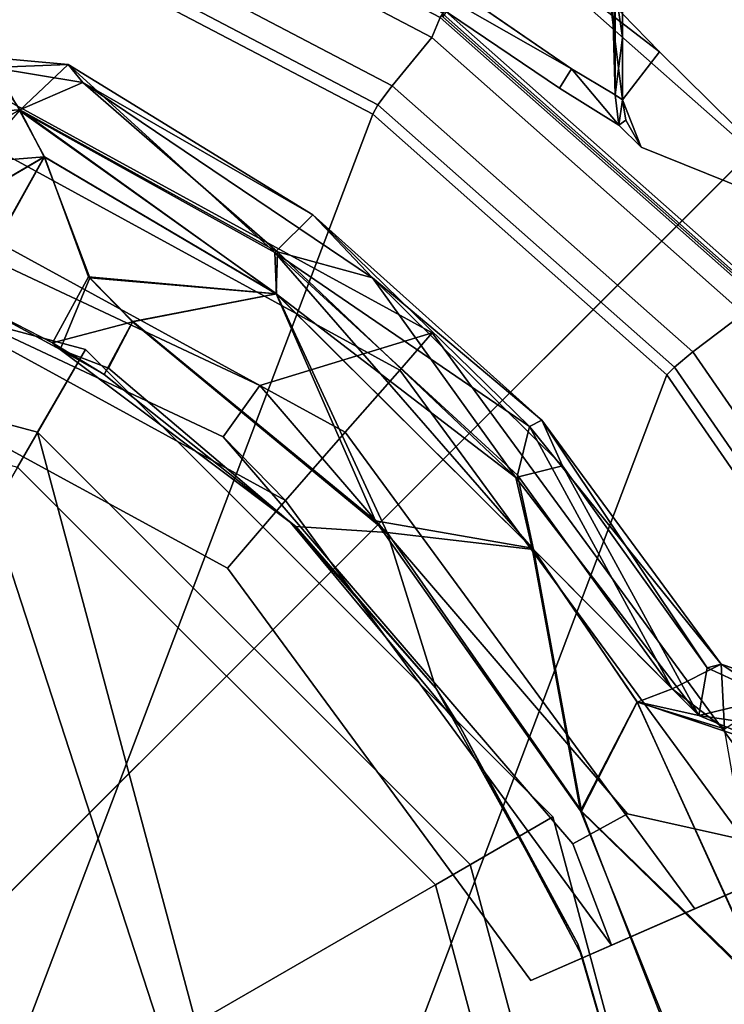
# Model space of a CAD drawing. Units: inches. Extents: x -0.2 to 14.7, y -14 to 7.7.
# Drawn here: x 2.7 to 3.1, y 0.3 to 0.8 of the extents above; entities that cross this region are included whole.
import ezdxf

# ---------------------------------------------------------------- set-up
doc = ezdxf.new("R2010")
doc.units = ezdxf.units.IN
doc.header["$MEASUREMENT"] = 0
for name, color, linetype in [('WORKTL-ARM1', 3, 'Continuous'), ('WORKTL-BASE', 3, 'Continuous'), ('WORKTL-CABLEMANAGER1', 3, 'Continuous'), ('WORKTL-POST', 3, 'Continuous'), ('WORKTL-POSTCAP', 3, 'Continuous'), ('WORKTL-POSTCLIP', 3, 'Continuous')]:
    doc.layers.add(name, color=color, linetype=linetype)

msp = doc.modelspace()

# ---------------------------------------------------------------- linework, layer by layer
at = {"layer": 'WORKTL-ARM1'}
for points in [[(3.04655, 0.79704, 12.55532), (3.04695, 2.01862, 12.51417), (3.04283, 1.58366, 12.54819)], [(3.04283, 1.58366, 9.70207), (3.04283, 1.58366, 9.70207), (3.04695, 2.01862, 9.73609), (3.04655, 0.79704, 9.69494)], [(3.04655, 0.79704, 12.55532), (3.05082, 0.8306, 12.53422), (3.04695, 2.01862, 12.51417)], [(3.04695, 2.01862, 9.73609), (3.04695, 2.01862, 9.73609), (3.05082, 0.8306, 9.71604), (3.04655, 0.79704, 9.69494)], [(3.04695, 2.01862, 12.51417), (3.05082, 0.8306, 12.53422), (3.04822, 0.84791, 12.48129)], [(3.04822, 0.84791, 9.76897), (3.04822, 0.84791, 9.76897), (3.05082, 0.8306, 9.71604), (3.04695, 2.01862, 9.73609)], [(3.04655, 0.79704, 12.55532), (3.04283, 1.58366, 12.54819), (3.02383, 1.61283, 12.56306)], [(3.02383, 1.61283, 9.6872), (3.02383, 1.61283, 9.6872), (3.04283, 1.58366, 9.70207), (3.04655, 0.79704, 9.69494)], [(2.72326, 0.94401, 12.72823), (2.93918, 0.83068, 12.72823), (2.94403, 0.84242, 12.71674), (2.72549, 0.95712, 12.71674)], [(2.72549, 0.95712, 9.53352), (2.94403, 0.84242, 9.53352), (2.93918, 0.83068, 9.52203), (2.72326, 0.94401, 9.52203)], [(2.02361, -0.89273, 12.43419), (2.70071, 0.89264, 12.43419), (2.47724, 0.94772, 12.43419), (1.81981, -0.78577, 12.43419)], [(2.47724, 0.94772, 9.81608), (2.70071, 0.89264, 9.81608), (2.02361, -0.89273, 9.81608), (1.81981, -0.78577, 9.81608)], [(2.70786, 0.91151, 12.72884), (2.91597, 0.80229, 12.72884), (2.93918, 0.83068, 12.72823), (2.72326, 0.94401, 12.72823)], [(2.72326, 0.94401, 9.52203), (2.93918, 0.83068, 9.52203), (2.91597, 0.80229, 9.52142), (2.70786, 0.91151, 9.52142)], [(2.70225, 0.89905, 12.71987), (2.90758, 0.79129, 12.71987), (2.91597, 0.80229, 12.72884), (2.70786, 0.91151, 12.72884)], [(2.70786, 0.91151, 9.52142), (2.91597, 0.80229, 9.52142), (2.90758, 0.79129, 9.53039), (2.70225, 0.89905, 9.53039)], [(2.86914, 0.91663, 12.62439), (2.87006, 0.89834, 12.64169), (3.02096, 0.81235, 12.57844)], [(3.02096, 0.81235, 9.67182), (3.02096, 0.81235, 9.67182), (2.87006, 0.89834, 9.60857), (2.86914, 0.91663, 9.62587)], [(2.70071, 0.89264, 12.43419), (2.9045, 0.78568, 12.43419), (2.90758, 0.79129, 12.71987), (2.70225, 0.89905, 12.71987)], [(2.70225, 0.89905, 9.53039), (2.90758, 0.79129, 9.53039), (2.9045, 0.78568, 9.81608), (2.70071, 0.89264, 9.81608)], [(3.02096, 0.81235, 12.57844), (2.87006, 0.89834, 12.64169), (3.01381, 0.80108, 12.60622)], [(3.01381, 0.80108, 9.64404), (3.01381, 0.80108, 9.64404), (2.87006, 0.89834, 9.60857), (3.02096, 0.81235, 9.67182)], [(3.1755, 0.72052, 10.49521), (3.1293, 0.68168, 10.49521), (2.94397, 0.84587, 10.49521), (2.97942, 0.89422, 10.49521)], [(3.12877, 0.67875, 12.71674), (3.1755, 0.72052, 11.87316), (2.97942, 0.89422, 11.87316), (2.94403, 0.84242, 12.71674)], [(2.94403, 0.84242, 9.53352), (2.97942, 0.89422, 10.3771), (3.1755, 0.72052, 10.3771), (3.12877, 0.67875, 9.53352)], [(3.1755, 0.72052, 11.87316), (3.131, 0.68315, 11.87316), (2.94528, 0.84769, 11.87316), (2.97942, 0.89422, 11.87316)], [(2.97942, 0.89422, 10.3771), (2.94528, 0.84769, 10.3771), (3.131, 0.68315, 10.3771), (3.1755, 0.72052, 10.3771)], [(2.94556, 0.84276, 11.77474), (3.13059, 0.67884, 11.77474), (3.1755, 0.72052, 11.76686), (2.97942, 0.89422, 11.76686)], [(3.1755, 0.72052, 11.76686), (3.1755, 0.72052, 10.49521), (2.97942, 0.89422, 10.49521), (2.97942, 0.89422, 11.76686)], [(2.97942, 0.89422, 11.87316), (2.99749, 0.88838, 12.28497), (3.04354, 0.85188, 12.3855), (3.07254, 0.82233, 11.87356)], [(3.07254, 0.82233, 10.3767), (3.04354, 0.85188, 9.86476), (2.99749, 0.88838, 9.96529), (2.97942, 0.89422, 10.3771)], [(2.02361, -0.89273, 12.43419), (2.24708, -0.94781, 12.43419), (2.9045, 0.78568, 12.43419), (2.70071, 0.89264, 12.43419)], [(2.9045, 0.78568, 9.81608), (2.24708, -0.94781, 9.81608), (2.02361, -0.89273, 9.81608), (2.70071, 0.89264, 9.81608)], [(3.04822, 0.84791, 12.48129), (3.05082, 0.8306, 12.53422), (3.05087, 0.79423, 12.53223), (3.04354, 0.85188, 12.3855)], [(3.07254, 0.82233, 11.87356), (3.04354, 0.85188, 12.3855), (3.05087, 0.79423, 12.53223)], [(3.04354, 0.85188, 9.86476), (3.05087, 0.79423, 9.71803), (3.05082, 0.8306, 9.71604), (3.04822, 0.84791, 9.76897)], [(3.05087, 0.79423, 9.71803), (3.05087, 0.79423, 9.71803), (3.04354, 0.85188, 9.86476), (3.07254, 0.82233, 10.3767)], [(2.93918, 0.83068, 12.72823), (3.1217, 0.66898, 12.72823), (3.12877, 0.67875, 12.71674), (2.94403, 0.84242, 12.71674)], [(2.94403, 0.84242, 9.53352), (3.12877, 0.67875, 9.53352), (3.1217, 0.66898, 9.52203), (2.93918, 0.83068, 9.52203)], [(2.94528, 0.84769, 11.87316), (3.131, 0.68315, 11.87316), (3.13059, 0.67884, 11.77474), (2.94556, 0.84276, 11.77474)], [(2.94556, 0.84276, 10.47553), (3.13059, 0.67884, 10.47553), (3.131, 0.68315, 10.3771), (2.94528, 0.84769, 10.3771)], [(2.91597, 0.80229, 12.72884), (3.09188, 0.64644, 12.72884), (3.1217, 0.66898, 12.72823), (2.93918, 0.83068, 12.72823)], [(2.93918, 0.83068, 9.52203), (3.1217, 0.66898, 9.52203), (3.09188, 0.64644, 9.52142), (2.91597, 0.80229, 9.52142)], [(3.05087, 0.79423, 12.53223), (3.05082, 0.8306, 12.53422), (3.04655, 0.79704, 12.55532)], [(3.04655, 0.79704, 9.69494), (3.04655, 0.79704, 9.69494), (3.05082, 0.8306, 9.71604), (3.05087, 0.79423, 9.71803)], [(3.06178, 0.76644, 12.53723), (3.1755, 0.72052, 11.87316), (3.07254, 0.82233, 11.87356), (3.05087, 0.79423, 12.53223)], [(3.05087, 0.79423, 9.71803), (3.07254, 0.82233, 10.3767), (3.1755, 0.72052, 10.3771), (3.06178, 0.76644, 9.71303)], [(3.02096, 0.81235, 12.57844), (3.01381, 0.80108, 12.60622), (3.04862, 0.7793, 12.56266)], [(3.04862, 0.7793, 9.6876), (3.04862, 0.7793, 9.6876), (3.01381, 0.80108, 9.64404), (3.02096, 0.81235, 9.67182)], [(3.04655, 0.79704, 12.55532), (3.02096, 0.81235, 12.57844), (3.04862, 0.7793, 12.56266)], [(3.04862, 0.7793, 9.6876), (3.04862, 0.7793, 9.6876), (3.02096, 0.81235, 9.67182), (3.04655, 0.79704, 9.69494)], [(2.90758, 0.79129, 12.71987), (3.08115, 0.63752, 12.71987), (3.09188, 0.64644, 12.72884), (2.91597, 0.80229, 12.72884)], [(2.91597, 0.80229, 9.52142), (3.09188, 0.64644, 9.52142), (3.08115, 0.63752, 9.53039), (2.90758, 0.79129, 9.53039)], [(3.05087, 0.79423, 12.53223), (3.04655, 0.79704, 12.55532), (3.04862, 0.7793, 12.56266)], [(3.04862, 0.7793, 9.6876), (3.04862, 0.7793, 9.6876), (3.04655, 0.79704, 9.69494), (3.05087, 0.79423, 9.71803)], [(2.9045, 0.78568, 12.43419), (3.07678, 0.63306, 12.43419), (3.08115, 0.63752, 12.71987), (2.90758, 0.79129, 12.71987)], [(2.90758, 0.79129, 9.53039), (3.08115, 0.63752, 9.53039), (3.07678, 0.63306, 9.81608), (2.9045, 0.78568, 9.81608)], [(3.05279, 0.78215, 12.5413), (3.05087, 0.79423, 12.53223), (3.04862, 0.7793, 12.56266)], [(3.04862, 0.7793, 9.6876), (3.04862, 0.7793, 9.6876), (3.05087, 0.79423, 9.71803), (3.05279, 0.78215, 9.70896)], [(3.05279, 0.78215, 12.5413), (3.06178, 0.76644, 12.53723), (3.05087, 0.79423, 12.53223)], [(3.05087, 0.79423, 9.71803), (3.05087, 0.79423, 9.71803), (3.06178, 0.76644, 9.71303), (3.05279, 0.78215, 9.70896)], [(2.47724, -0.94781, 12.43419), (3.07678, 0.63306, 12.43419), (2.9045, 0.78568, 12.43419), (2.24708, -0.94781, 12.43419)], [(2.9045, 0.78568, 9.81608), (3.07678, 0.63306, 9.81608), (2.47724, -0.94781, 9.81608), (2.24708, -0.94781, 9.81608)], [(3.06178, 0.76644, 12.53723), (3.05279, 0.78215, 12.5413), (3.04862, 0.7793, 12.56266)], [(3.04862, 0.7793, 9.6876), (3.04862, 0.7793, 9.6876), (3.05279, 0.78215, 9.70896), (3.06178, 0.76644, 9.71303)], [(3.09188, 0.64644, 12.72884), (3.22539, 0.45302, 12.72884), (3.26023, 0.46829, 12.72823), (3.1217, 0.66898, 12.72823)], [(3.1217, 0.66898, 9.52203), (3.26023, 0.46829, 9.52203), (3.22539, 0.45302, 9.52142), (3.09188, 0.64644, 9.52142)], [(3.08115, 0.63752, 12.71987), (3.21287, 0.44668, 12.71987), (3.22539, 0.45302, 12.72884), (3.09188, 0.64644, 12.72884)], [(3.09188, 0.64644, 9.52142), (3.22539, 0.45302, 9.52142), (3.21287, 0.44668, 9.53039), (3.08115, 0.63752, 9.53039)], [(3.07678, 0.63306, 12.43419), (3.20752, 0.44364, 12.43419), (3.21287, 0.44668, 12.71987), (3.08115, 0.63752, 12.71987)], [(3.08115, 0.63752, 9.53039), (3.21287, 0.44668, 9.53039), (3.20752, 0.44364, 9.81608), (3.07678, 0.63306, 9.81608)], [(2.47724, -0.94781, 12.43419), (2.70071, -0.89273, 12.43419), (3.20752, 0.44364, 12.43419), (3.07678, 0.63306, 12.43419)], [(3.20752, 0.44364, 9.81608), (2.70071, -0.89273, 9.81608), (2.47724, -0.94781, 9.81608), (3.07678, 0.63306, 9.81608)], [(2.9045, -0.78577, 12.43419), (3.28914, 0.22844, 12.43419), (3.20752, 0.44364, 12.43419), (2.70071, -0.89273, 12.43419)], [(3.20752, 0.44364, 9.81608), (3.28914, 0.22844, 9.81608), (2.9045, -0.78577, 9.81608), (2.70071, -0.89273, 9.81608)]]:
    msp.add_3dface(points, dxfattribs=at)
for points, invisible_edges in [([(2.86914, 0.91663, 12.62439), (3.02096, 0.81235, 12.57844), (3.02383, 1.61283, 12.56306)], 2), ([(3.02383, 1.61283, 9.6872), (3.02383, 1.61283, 9.6872), (3.02096, 0.81235, 9.67182), (2.86914, 0.91663, 9.62587)], 2), ([(3.02383, 1.61283, 12.56306), (3.02096, 0.81235, 12.57844), (3.04655, 0.79704, 12.55532)], 1), ([(3.04655, 0.79704, 9.69494), (3.04655, 0.79704, 9.69494), (3.02096, 0.81235, 9.67182), (3.02383, 1.61283, 9.6872)], 4)]:
    msp.add_3dface(points, dxfattribs=dict(at, invisible_edges=invisible_edges))
at = {"layer": 'WORKTL-BASE'}
for points in [[(3.47576, 1.11355, 0.11811), (2.53202, 0.16982, 0.11811), (2.3622, 0.24016, 0.11811), (2.3622, 1.5748, 0.11811)], [(2.3622, 1.5748, 0.31496), (2.3622, 0.24114, 0.31496), (2.53272, 0.17051, 0.31496), (3.47576, 1.11355, 0.31496)], [(3.26471, -1.24219, 0.11811), (2.3622, 1.53543, 0.11811), (0.23622, -1.53543, 0.11811), (2.3622, -1.53543, 0.11811)], [(3.82249, -0.47447, 0.11811), (3.82249, 0.47447, 0.11811), (2.3622, 1.53543, 0.11811), (3.26471, -1.24219, 0.11811)], [(3.82249, 0.47447, 0.07874), (2.3622, -1.53543, 0.07874), (2.3622, 1.53543, 0.07874), (3.26471, 1.24219, 0.07874)], [(3.93701, 0, 0.11811), (2.60236, 0, 0.11811), (2.53202, 0.16982, 0.11811), (3.47576, 1.11355, 0.11811)], [(3.47576, 1.11355, 0.31496), (2.53272, 0.17051, 0.31496), (2.60335, 0, 0.31496), (3.93701, 0, 0.31496)], [(3.82249, -0.47447, 0.07874), (3.26471, -1.24219, 0.07874), (2.3622, -1.53543, 0.07874), (3.82249, 0.47447, 0.07874)]]:
    msp.add_3dface(points, dxfattribs=at)
at = {"layer": 'WORKTL-BASE', "invisible_edges": 12}
msp.add_3dface([(3.82249, 0.47447, 0.11811), (3.26471, 1.24219, 0.11811), (2.3622, 1.53543, 0.11811)], dxfattribs=at)
at = {"layer": 'WORKTL-CABLEMANAGER1'}
for points in [[(2.72617, 0.81488, 5.07242), (2.68051, 0.81904, 5.07143), (2.69765, 0.78789, 5.21917)], [(2.68051, 0.81904, 5.07143), (2.72617, 0.81488, 5.07242), (2.68144, 0.81301, 4.93418)], [(2.72617, 0.81488, 5.07242), (2.73485, 0.80426, 4.92967), (2.68144, 0.81301, 4.93418)], [(2.8471, 0.70465, 5.21817), (2.72617, 0.81488, 5.07242), (2.69765, 0.78789, 5.21917)], [(2.72617, 0.81488, 5.07242), (2.8471, 0.70465, 5.21817), (2.86936, 0.72673, 5.06854)], [(2.86936, 0.72673, 5.06854), (2.73485, 0.80426, 4.92967), (2.72617, 0.81488, 5.07242)], [(2.69792, 0.78831, 4.83102), (2.66463, 0.78637, 4.84115), (2.68144, 0.81301, 4.93418)], [(2.68144, 0.81301, 4.93418), (2.73485, 0.80426, 4.92967), (2.69792, 0.78831, 4.83102)], [(2.73485, 0.80426, 4.92967), (2.84869, 0.70518, 4.8335), (2.69792, 0.78831, 4.83102)], [(2.90439, 0.68982, 4.92899), (2.84869, 0.70518, 4.8335), (2.73485, 0.80426, 4.92967)], [(2.86936, 0.72673, 5.06854), (2.90439, 0.68982, 4.92899), (2.73485, 0.80426, 4.92967)], [(2.71226, 0.76081, 5.22145), (2.69765, 0.78789, 5.21917), (2.63553, 0.71587, 5.21805)], [(2.63896, 0.75495, 4.83144), (2.69792, 0.78831, 4.83102), (2.71217, 0.76082, 4.82777)], [(2.69792, 0.78831, 4.83102), (2.63896, 0.75495, 4.83144), (2.66463, 0.78637, 4.84115)], [(2.84818, 0.68044, 5.22145), (2.8471, 0.70465, 5.21817), (2.69765, 0.78789, 5.21917)], [(2.71226, 0.76081, 5.22145), (2.84818, 0.68044, 5.22145), (2.69765, 0.78789, 5.21917)], [(2.84795, 0.68058, 4.82732), (2.69792, 0.78831, 4.83102), (2.84869, 0.70518, 4.8335)], [(2.69792, 0.78831, 4.83102), (2.84795, 0.68058, 4.82732), (2.71217, 0.76082, 4.82777)], [(2.66618, 0.67783, 5.2184), (2.71226, 0.76081, 5.22145), (2.63553, 0.71587, 5.21805)], [(2.71217, 0.76082, 4.82777), (2.63565, 0.71606, 4.83097), (2.63896, 0.75495, 4.83144)], [(2.63565, 0.71606, 4.83097), (2.71217, 0.76082, 4.82777), (2.66585, 0.67802, 4.83085)], [(2.71217, 0.76082, 4.82777), (2.84795, 0.68058, 4.82732), (2.73894, 0.6898, 4.68045)], [(2.71226, 0.76081, 5.22145), (2.73814, 0.69054, 5.3674), (2.84818, 0.68044, 5.22145)], [(2.99639, 0.60274, 5.12072), (2.86936, 0.72673, 5.06854), (2.8471, 0.70465, 5.21817)], [(2.90439, 0.68982, 4.92899), (2.86936, 0.72673, 5.06854), (3.00351, 0.60652, 5.02807)], [(3.00351, 0.60652, 5.02807), (2.86936, 0.72673, 5.06854), (2.99639, 0.60274, 5.12072)], [(2.99639, 0.60274, 5.12072), (2.8471, 0.70465, 5.21817), (2.98921, 0.57424, 5.21494)], [(2.8471, 0.70465, 5.21817), (2.99876, 0.53069, 5.22182), (2.98921, 0.57424, 5.21494)], [(2.84818, 0.68044, 5.22145), (2.99876, 0.53069, 5.22182), (2.8471, 0.70465, 5.21817)], [(2.84869, 0.70518, 4.8335), (2.98829, 0.57291, 4.83138), (2.84795, 0.68058, 4.82732)], [(2.98829, 0.57291, 4.83138), (2.84869, 0.70518, 4.8335), (2.90439, 0.68982, 4.92899)], [(2.76393, 0.66404, 5.3945), (2.73814, 0.69054, 5.3674), (2.717, 0.65178, 5.3633)], [(2.76393, 0.66404, 5.3945), (2.84818, 0.68044, 5.22145), (2.73814, 0.69054, 5.3674)], [(2.84795, 0.68058, 4.82732), (2.76402, 0.66436, 4.65466), (2.73894, 0.6898, 4.68045)], [(2.90439, 0.68982, 4.92899), (3.00351, 0.60652, 5.02807), (3.01573, 0.57966, 4.93162)], [(2.90439, 0.68982, 4.92899), (3.01573, 0.57966, 4.93162), (2.98829, 0.57291, 4.83138)], [(2.66618, 0.67783, 5.2184), (2.66585, 0.67802, 4.83085), (2.72156, 0.64795, 4.67758)], [(2.72156, 0.64795, 4.67758), (2.717, 0.65178, 5.3633), (2.66618, 0.67783, 5.2184)], [(2.91306, 0.54066, 5.39683), (2.84818, 0.68044, 5.22145), (2.76393, 0.66404, 5.3945)], [(2.76402, 0.66436, 4.65466), (2.84795, 0.68058, 4.82732), (2.90623, 0.54743, 4.6524)], [(2.84795, 0.68058, 4.82732), (2.99795, 0.53146, 4.82736), (2.90623, 0.54743, 4.6524)], [(2.84795, 0.68058, 4.82732), (2.98829, 0.57291, 4.83138), (2.99795, 0.53146, 4.82736)], [(2.84818, 0.68044, 5.22145), (2.91306, 0.54066, 5.39683), (2.99876, 0.53069, 5.22182)], [(2.717, 0.65178, 5.3633), (2.74718, 0.63328, 5.3923), (2.76393, 0.66404, 5.3945)], [(2.717, 0.65178, 5.3633), (2.72156, 0.64795, 4.67758), (2.74718, 0.63328, 5.3923)], [(2.72156, 0.64795, 4.67758), (2.85945, 0.54422, 5.39669), (2.74718, 0.63328, 5.3923)], [(2.72156, 0.64795, 4.67758), (2.85628, 0.54652, 4.65311), (2.85945, 0.54422, 5.39669)], [(2.74973, 0.63703, 4.65438), (2.85628, 0.54652, 4.65311), (2.72156, 0.64795, 4.67758)], [(2.99639, 0.60274, 5.12072), (3.10847, 0.46355, 5.06837), (3.00351, 0.60652, 5.02807)], [(3.10027, 0.46142, 4.93066), (3.00351, 0.60652, 5.02807), (3.10847, 0.46355, 5.06837)], [(3.10027, 0.46142, 4.93066), (3.01573, 0.57966, 4.93162), (3.00351, 0.60652, 5.02807)], [(2.98921, 0.57424, 5.21494), (3.07996, 0.44917, 5.21509), (2.99639, 0.60274, 5.12072)], [(2.99639, 0.60274, 5.12072), (3.07996, 0.44917, 5.21509), (3.10847, 0.46355, 5.06837)], [(3.09542, 0.43342, 4.83389), (2.98829, 0.57291, 4.83138), (3.01573, 0.57966, 4.93162)], [(3.09542, 0.43342, 4.83389), (3.01573, 0.57966, 4.93162), (3.10027, 0.46142, 4.93066)], [(2.99795, 0.53146, 4.82736), (2.98829, 0.57291, 4.83138), (3.09542, 0.43342, 4.83389)], [(2.98921, 0.57424, 5.21494), (2.99876, 0.53069, 5.22182), (3.07996, 0.44917, 5.21509)], [(2.94144, 0.44948, 5.39575), (2.85628, 0.54652, 4.65311), (2.95576, 0.42677, 4.65296)], [(2.85945, 0.54422, 5.39669), (2.85628, 0.54652, 4.65311), (2.94144, 0.44948, 5.39575)], [(2.91306, 0.54066, 5.39683), (2.85945, 0.54422, 5.39669), (2.94144, 0.44948, 5.39575)], [(3.02625, 0.37758, 4.65241), (2.90623, 0.54743, 4.6524), (2.99795, 0.53146, 4.82736)], [(2.99876, 0.53069, 5.22182), (2.91306, 0.54066, 5.39683), (3.02675, 0.37745, 5.39659)], [(3.05935, 0.44138, 4.82734), (3.02625, 0.37758, 4.65241), (2.99795, 0.53146, 4.82736)], [(2.99795, 0.53146, 4.82736), (3.09542, 0.43342, 4.83389), (3.05935, 0.44138, 4.82734)], [(2.99876, 0.53069, 5.22182), (3.02675, 0.37745, 5.39659), (3.0594, 0.44136, 5.22186)], [(2.99876, 0.53069, 5.22182), (3.0594, 0.44136, 5.22186), (3.07996, 0.44917, 5.21509)], [(3.11055, 0.42564, 5.21808), (3.10847, 0.46355, 5.06837), (3.07996, 0.44917, 5.21509)], [(3.10027, 0.46142, 4.93066), (3.10847, 0.46355, 5.06837), (3.13849, 0.44377, 4.93238)], [(3.10847, 0.46355, 5.06837), (3.1485, 0.44979, 5.0665), (3.13849, 0.44377, 4.93238)], [(3.1485, 0.44979, 5.0665), (3.10847, 0.46355, 5.06837), (3.11055, 0.42564, 5.21808)], [(3.10027, 0.46142, 4.93066), (3.13849, 0.44377, 4.93238), (3.09542, 0.43342, 4.83389)], [(2.94144, 0.44948, 5.39575), (2.95576, 0.42677, 4.65296), (3.0246, 0.29964, 5.39604)], [(3.07996, 0.44917, 5.21509), (3.0594, 0.44136, 5.22186), (3.11055, 0.42564, 5.21808)], [(3.02625, 0.37758, 4.65241), (3.05935, 0.44138, 4.82734), (3.13778, 0.26854, 4.82775)], [(3.0594, 0.44136, 5.22186), (3.02675, 0.37745, 5.39659), (3.13756, 0.26989, 5.22147)], [(3.05935, 0.44138, 4.82734), (3.09542, 0.43342, 4.83389), (3.14656, 0.41214, 4.82973)], [(3.13778, 0.26854, 4.82775), (3.05935, 0.44138, 4.82734), (3.14656, 0.41214, 4.82973)], [(3.0594, 0.44136, 5.22186), (3.13756, 0.26989, 5.22147), (3.11055, 0.42564, 5.21808)], [(3.13849, 0.44377, 4.93238), (3.17246, 0.42208, 4.83593), (3.09542, 0.43342, 4.83389)], [(3.14656, 0.41214, 4.82973), (3.09542, 0.43342, 4.83389), (3.17246, 0.42208, 4.83593)], [(3.02687, 0.2928, 4.65354), (3.0246, 0.29964, 5.39604), (2.95576, 0.42677, 4.65296)], [(3.13778, 0.26854, 4.82775), (3.08938, 0.22006, 4.65247), (3.02625, 0.37758, 4.65241)], [(3.02675, 0.37745, 5.39659), (3.09763, 0.19468, 5.39686), (3.13756, 0.26989, 5.22147)], [(3.07165, 0.13819, 5.39536), (3.0246, 0.29964, 5.39604), (3.02687, 0.2928, 4.65354)], [(3.02687, 0.2928, 4.65354), (3.07339, 0.13098, 4.65313), (3.07165, 0.13819, 5.39536)], [(3.17727, 0.06662, 4.82775), (3.08938, 0.22006, 4.65247), (3.13778, 0.26854, 4.82775)], [(3.17761, 0.0643, 5.22146), (3.13756, 0.26989, 5.22147), (3.09763, 0.19468, 5.39686)]]:
    msp.add_3dface(points, dxfattribs=at)
for points, invisible_edges in [([(2.71217, 0.76082, 4.82777), (2.73894, 0.6898, 4.68045), (2.66585, 0.67802, 4.83085)], 2), ([(2.73814, 0.69054, 5.3674), (2.71226, 0.76081, 5.22145), (2.66618, 0.67783, 5.2184)], 12), ([(2.72156, 0.64795, 4.67758), (2.66585, 0.67802, 4.83085), (2.73894, 0.6898, 4.68045)], 2), ([(2.66618, 0.67783, 5.2184), (2.717, 0.65178, 5.3633), (2.73814, 0.69054, 5.3674)], 12), ([(2.72156, 0.64795, 4.67758), (2.73894, 0.6898, 4.68045), (2.76402, 0.66436, 4.65466)], 12), ([(2.72156, 0.64795, 4.67758), (2.76402, 0.66436, 4.65466), (2.74973, 0.63703, 4.65438)], 1), ([(2.85945, 0.54422, 5.39669), (2.76393, 0.66404, 5.3945), (2.74718, 0.63328, 5.3923)], 1), ([(2.85628, 0.54652, 4.65311), (2.74973, 0.63703, 4.65438), (2.76402, 0.66436, 4.65466)], 12), ([(2.76393, 0.66404, 5.3945), (2.85945, 0.54422, 5.39669), (2.91306, 0.54066, 5.39683)], 1), ([(2.76402, 0.66436, 4.65466), (2.90623, 0.54743, 4.6524), (2.85628, 0.54652, 4.65311)], 14), ([(2.95576, 0.42677, 4.65296), (2.85628, 0.54652, 4.65311), (2.90623, 0.54743, 4.6524)], 14), ([(2.90623, 0.54743, 4.6524), (3.02625, 0.37758, 4.65241), (2.95576, 0.42677, 4.65296)], 14), ([(2.91306, 0.54066, 5.39683), (2.94144, 0.44948, 5.39575), (3.02675, 0.37745, 5.39659)], 2), ([(3.0246, 0.29964, 5.39604), (3.02675, 0.37745, 5.39659), (2.94144, 0.44948, 5.39575)], 3), ([(3.02687, 0.2928, 4.65354), (2.95576, 0.42677, 4.65296), (3.02625, 0.37758, 4.65241)], 14), ([(3.02675, 0.37745, 5.39659), (3.0246, 0.29964, 5.39604), (3.09763, 0.19468, 5.39686)], 3), ([(3.02625, 0.37758, 4.65241), (3.08938, 0.22006, 4.65247), (3.02687, 0.2928, 4.65354)], 14), ([(3.09763, 0.19468, 5.39686), (3.0246, 0.29964, 5.39604), (3.07165, 0.13819, 5.39536)], 1), ([(3.07339, 0.13098, 4.65313), (3.02687, 0.2928, 4.65354), (3.08938, 0.22006, 4.65247)], 14)]:
    msp.add_3dface(points, dxfattribs=dict(at, invisible_edges=invisible_edges))
at = {"layer": 'WORKTL-POST'}
for points in [[(2.73622, 0.64781, 2.99477), (2.3622, 0.74803, 2.99477), (2.3622, 0.69219, 3.07101), (2.7083, 0.59946, 3.07101)], [(2.73622, 0.64781, 3.14727), (2.7083, 0.59946, 3.07101), (2.3622, 0.69219, 3.07101), (2.3622, 0.74803, 3.14727)], [(2.73622, 0.64781, 3.97904), (2.73622, 0.64781, 3.14727), (2.3622, 0.74803, 3.14727), (2.3622, 0.74803, 3.97904)], [(2.73622, 0.64781, 3.97904), (2.3622, 0.74803, 3.97904), (2.3622, 0.69219, 4.05528), (2.7083, 0.59946, 4.05528)], [(2.73622, 0.64781, 4.13154), (2.7083, 0.59946, 4.05528), (2.3622, 0.69219, 4.05528), (2.3622, 0.74803, 4.13154)], [(2.73622, 0.64781, 4.96331), (2.73622, 0.64781, 4.13154), (2.3622, 0.74803, 4.13154), (2.3622, 0.74803, 4.96331)], [(2.73622, 0.64781, 4.96331), (2.3622, 0.74803, 4.96331), (2.3622, 0.69219, 5.03955), (2.7083, 0.59946, 5.03955)], [(2.73622, 0.64781, 5.11581), (2.7083, 0.59946, 5.03955), (2.3622, 0.69219, 5.03955), (2.3622, 0.74803, 5.11581)], [(2.73622, 0.64781, 5.94759), (2.73622, 0.64781, 5.11581), (2.3622, 0.74803, 5.11581), (2.3622, 0.74803, 5.94759)], [(2.73622, 0.64781, 5.94759), (2.3622, 0.74803, 5.94759), (2.3622, 0.69219, 6.02383), (2.7083, 0.59946, 6.02383)], [(2.73622, 0.64781, 6.10009), (2.7083, 0.59946, 6.02383), (2.3622, 0.69219, 6.02383), (2.3622, 0.74803, 6.10009)], [(2.73622, 0.64781, 6.93186), (2.73622, 0.64781, 6.10009), (2.3622, 0.74803, 6.10009), (2.3622, 0.74803, 6.93186)], [(2.73622, 0.64781, 6.93186), (2.3622, 0.74803, 6.93186), (2.3622, 0.69219, 7.0081), (2.7083, 0.59946, 7.0081)], [(2.73622, 0.64781, 7.08436), (2.7083, 0.59946, 7.0081), (2.3622, 0.69219, 7.0081), (2.3622, 0.74803, 7.08436)], [(2.73622, 0.64781, 7.91613), (2.73622, 0.64781, 7.08436), (2.3622, 0.74803, 7.08436), (2.3622, 0.74803, 7.91613)], [(2.73622, 0.64781, 7.91613), (2.3622, 0.74803, 7.91613), (2.3622, 0.69219, 7.99237), (2.7083, 0.59946, 7.99237)], [(2.73622, 0.64781, 8.06863), (2.7083, 0.59946, 7.99237), (2.3622, 0.69219, 7.99237), (2.3622, 0.74803, 8.06863)], [(2.73622, 0.64781, 8.9004), (2.73622, 0.64781, 8.06863), (2.3622, 0.74803, 8.06863), (2.3622, 0.74803, 8.9004)], [(2.73622, 0.64781, 8.9004), (2.3622, 0.74803, 8.9004), (2.3622, 0.69219, 8.97664), (2.7083, 0.59946, 8.97664)], [(2.73622, 0.64781, 9.0529), (2.7083, 0.59946, 8.97664), (2.3622, 0.69219, 8.97664), (2.3622, 0.74803, 9.0529)], [(2.73622, 0.64781, 9.88468), (2.73622, 0.64781, 9.0529), (2.3622, 0.74803, 9.0529), (2.3622, 0.74803, 9.88468)], [(2.73622, 0.64781, 9.88468), (2.3622, 0.74803, 9.88468), (2.3622, 0.69219, 9.96092), (2.7083, 0.59946, 9.96092)], [(2.73622, 0.64781, 10.03718), (2.7083, 0.59946, 9.96092), (2.3622, 0.69219, 9.96092), (2.3622, 0.74803, 10.03718)], [(2.73622, 0.64781, 10.86895), (2.73622, 0.64781, 10.03718), (2.3622, 0.74803, 10.03718), (2.3622, 0.74803, 10.86895)], [(2.73622, 0.64781, 10.86895), (2.3622, 0.74803, 10.86895), (2.3622, 0.69219, 10.94519), (2.7083, 0.59946, 10.94519)], [(2.73622, 0.64781, 11.02145), (2.7083, 0.59946, 10.94519), (2.3622, 0.69219, 10.94519), (2.3622, 0.74803, 11.02145)], [(2.73622, 0.64781, 11.85322), (2.73622, 0.64781, 11.02145), (2.3622, 0.74803, 11.02145), (2.3622, 0.74803, 11.85322)], [(2.73622, 0.64781, 11.85322), (2.3622, 0.74803, 11.85322), (2.3622, 0.69219, 11.92946), (2.7083, 0.59946, 11.92946)], [(2.73622, 0.64781, 12.00572), (2.7083, 0.59946, 11.92946), (2.3622, 0.69219, 11.92946), (2.3622, 0.74803, 12.00572)], [(2.73622, 0.64781, 12.83749), (2.73622, 0.64781, 12.00572), (2.3622, 0.74803, 12.00572), (2.3622, 0.74803, 12.83749)], [(2.73622, 0.64781, 12.83749), (2.3622, 0.74803, 12.83749), (2.3622, 0.69219, 12.91373), (2.7083, 0.59946, 12.91373)], [(2.73622, 0.64781, 12.98999), (2.7083, 0.59946, 12.91373), (2.3622, 0.69219, 12.91373), (2.3622, 0.74803, 12.98999)], [(2.73622, 0.64781, 15.87596), (2.73622, 0.64781, 12.98999), (2.3622, 0.74803, 12.98999), (2.3622, 0.74803, 15.87596)], [(2.73622, 0.64781, 2.163), (2.7083, 0.59946, 2.08674), (2.3622, 0.69219, 2.08674), (2.3622, 0.74803, 2.163)], [(2.73622, 0.64781, 2.99477), (2.73622, 0.64781, 2.163), (2.3622, 0.74803, 2.163), (2.3622, 0.74803, 2.99477)], [(2.73622, 0.64781, 2.0105), (2.3622, 0.74803, 2.0105), (2.3622, 0.69219, 2.08674), (2.7083, 0.59946, 2.08674)], [(2.73622, 0.64781, 1.17873), (2.7083, 0.59946, 1.10247), (2.3622, 0.69219, 1.10247), (2.3622, 0.74803, 1.17873)], [(2.73622, 0.64781, 2.0105), (2.73622, 0.64781, 1.17873), (2.3622, 0.74803, 1.17873), (2.3622, 0.74803, 2.0105)], [(2.73622, 0.64781, 1.02623), (2.3622, 0.74803, 1.02623), (2.3622, 0.69219, 1.10247), (2.7083, 0.59946, 1.10247)], [(2.73622, 0.64781, 0.19445), (2.7083, 0.59946, 0.11819), (2.3622, 0.69219, 0.11819), (2.3622, 0.74803, 0.19445)], [(2.73622, 0.64781, 1.02623), (2.73622, 0.64781, 0.19445), (2.3622, 0.74803, 0.19445), (2.3622, 0.74803, 1.02623)], [(2.7083, -0.59945, 0.11819), (2.3622, -0.69219, 0.11819), (2.01611, 0.59946, 0.11819), (2.3622, 0.69219, 0.11819)], [(2.7083, -0.59945, 0.11819), (2.3622, 0.69219, 0.11819), (2.7083, 0.59946, 0.11819), (2.96166, -0.3461, 0.11819)], [(3.01002, 0.37402, 2.99477), (2.73622, 0.64781, 2.99477), (2.7083, 0.59946, 3.07101), (2.96166, 0.3461, 3.07101)], [(3.01002, 0.37402, 3.14727), (2.96166, 0.3461, 3.07101), (2.7083, 0.59946, 3.07101), (2.73622, 0.64781, 3.14727)], [(3.01002, 0.37402, 3.97904), (2.73622, 0.64781, 3.97904), (2.7083, 0.59946, 4.05528), (2.96166, 0.3461, 4.05528)], [(3.01002, 0.37402, 4.13154), (2.96166, 0.3461, 4.05528), (2.7083, 0.59946, 4.05528), (2.73622, 0.64781, 4.13154)], [(3.01002, 0.37402, 4.96331), (2.73622, 0.64781, 4.96331), (2.7083, 0.59946, 5.03955), (2.96166, 0.3461, 5.03955)], [(3.01002, 0.37402, 5.11581), (2.96166, 0.3461, 5.03955), (2.7083, 0.59946, 5.03955), (2.73622, 0.64781, 5.11581)], [(3.01002, 0.37402, 5.94759), (2.73622, 0.64781, 5.94759), (2.7083, 0.59946, 6.02383), (2.96166, 0.3461, 6.02383)], [(3.01002, 0.37402, 6.10009), (2.96166, 0.3461, 6.02383), (2.7083, 0.59946, 6.02383), (2.73622, 0.64781, 6.10009)], [(3.01002, 0.37402, 6.93186), (2.73622, 0.64781, 6.93186), (2.7083, 0.59946, 7.0081), (2.96166, 0.3461, 7.0081)], [(3.01002, 0.37402, 7.08436), (2.96166, 0.3461, 7.0081), (2.7083, 0.59946, 7.0081), (2.73622, 0.64781, 7.08436)], [(3.01002, 0.37402, 7.91613), (2.73622, 0.64781, 7.91613), (2.7083, 0.59946, 7.99237), (2.96166, 0.3461, 7.99237)], [(3.01002, 0.37402, 8.06863), (2.96166, 0.3461, 7.99237), (2.7083, 0.59946, 7.99237), (2.73622, 0.64781, 8.06863)], [(3.01002, 0.37402, 8.9004), (2.73622, 0.64781, 8.9004), (2.7083, 0.59946, 8.97664), (2.96166, 0.3461, 8.97664)], [(3.01002, 0.37402, 9.0529), (2.96166, 0.3461, 8.97664), (2.7083, 0.59946, 8.97664), (2.73622, 0.64781, 9.0529)], [(3.01002, 0.37402, 9.88468), (2.73622, 0.64781, 9.88468), (2.7083, 0.59946, 9.96092), (2.96166, 0.3461, 9.96092)], [(3.01002, 0.37402, 10.03718), (2.96166, 0.3461, 9.96092), (2.7083, 0.59946, 9.96092), (2.73622, 0.64781, 10.03718)], [(3.01002, 0.37402, 10.86895), (2.73622, 0.64781, 10.86895), (2.7083, 0.59946, 10.94519), (2.96166, 0.3461, 10.94519)], [(3.01002, 0.37402, 11.02145), (2.96166, 0.3461, 10.94519), (2.7083, 0.59946, 10.94519), (2.73622, 0.64781, 11.02145)], [(3.01002, 0.37402, 11.85322), (2.73622, 0.64781, 11.85322), (2.7083, 0.59946, 11.92946), (2.96166, 0.3461, 11.92946)], [(3.01002, 0.37402, 12.00572), (2.96166, 0.3461, 11.92946), (2.7083, 0.59946, 11.92946), (2.73622, 0.64781, 12.00572)], [(3.01002, 0.37402, 12.83749), (2.73622, 0.64781, 12.83749), (2.7083, 0.59946, 12.91373), (2.96166, 0.3461, 12.91373)], [(3.01002, 0.37402, 12.98999), (2.96166, 0.3461, 12.91373), (2.7083, 0.59946, 12.91373), (2.73622, 0.64781, 12.98999)], [(3.01002, 0.37402, 2.163), (2.96166, 0.3461, 2.08674), (2.7083, 0.59946, 2.08674), (2.73622, 0.64781, 2.163)], [(3.01002, 0.37402, 2.0105), (2.73622, 0.64781, 2.0105), (2.7083, 0.59946, 2.08674), (2.96166, 0.3461, 2.08674)], [(3.01002, 0.37402, 1.17873), (2.96166, 0.3461, 1.10247), (2.7083, 0.59946, 1.10247), (2.73622, 0.64781, 1.17873)], [(3.01002, 0.37402, 1.02623), (2.73622, 0.64781, 1.02623), (2.7083, 0.59946, 1.10247), (2.96166, 0.3461, 1.10247)], [(3.01002, 0.37402, 0.19445), (2.96166, 0.3461, 0.11819), (2.7083, 0.59946, 0.11819), (2.73622, 0.64781, 0.19445)], [(3.01002, 0.37402, 3.97904), (3.01002, 0.37402, 3.14727), (2.73622, 0.64781, 3.14727), (2.73622, 0.64781, 3.97904)], [(3.01002, 0.37402, 4.96331), (3.01002, 0.37402, 4.13154), (2.73622, 0.64781, 4.13154), (2.73622, 0.64781, 4.96331)], [(3.01002, 0.37402, 5.94759), (3.01002, 0.37402, 5.11581), (2.73622, 0.64781, 5.11581), (2.73622, 0.64781, 5.94759)], [(3.01002, 0.37402, 6.93186), (3.01002, 0.37402, 6.10009), (2.73622, 0.64781, 6.10009), (2.73622, 0.64781, 6.93186)], [(3.01002, 0.37402, 7.91613), (3.01002, 0.37402, 7.08436), (2.73622, 0.64781, 7.08436), (2.73622, 0.64781, 7.91613)], [(3.01002, 0.37402, 8.9004), (3.01002, 0.37402, 8.06863), (2.73622, 0.64781, 8.06863), (2.73622, 0.64781, 8.9004)], [(3.01002, 0.37402, 9.88468), (3.01002, 0.37402, 9.0529), (2.73622, 0.64781, 9.0529), (2.73622, 0.64781, 9.88468)], [(3.01002, 0.37402, 10.86895), (3.01002, 0.37402, 10.03718), (2.73622, 0.64781, 10.03718), (2.73622, 0.64781, 10.86895)], [(3.01002, 0.37402, 11.85322), (3.01002, 0.37402, 11.02145), (2.73622, 0.64781, 11.02145), (2.73622, 0.64781, 11.85322)], [(3.01002, 0.37402, 12.83749), (3.01002, 0.37402, 12.00572), (2.73622, 0.64781, 12.00572), (2.73622, 0.64781, 12.83749)], [(3.01002, 0.37402, 15.87596), (3.01002, 0.37402, 12.98999), (2.73622, 0.64781, 12.98999), (2.73622, 0.64781, 15.87596)], [(3.01002, 0.37402, 2.99477), (3.01002, 0.37402, 2.163), (2.73622, 0.64781, 2.163), (2.73622, 0.64781, 2.99477)], [(3.01002, 0.37402, 2.0105), (3.01002, 0.37402, 1.17873), (2.73622, 0.64781, 1.17873), (2.73622, 0.64781, 2.0105)], [(3.01002, 0.37402, 1.02623), (3.01002, 0.37402, 0.19445), (2.73622, 0.64781, 0.19445), (2.73622, 0.64781, 1.02623)], [(3.0544, 0, 0.11819), (2.96166, -0.3461, 0.11819), (2.7083, 0.59946, 0.11819), (2.96166, 0.3461, 0.11819)], [(3.11024, 0, 2.99477), (3.01002, 0.37402, 2.99477), (2.96166, 0.3461, 3.07101), (3.0544, 0, 3.07101)], [(3.11024, 0, 3.14727), (3.0544, 0, 3.07101), (2.96166, 0.3461, 3.07101), (3.01002, 0.37402, 3.14727)], [(3.11024, 0, 3.97904), (3.01002, 0.37402, 3.97904), (2.96166, 0.3461, 4.05528), (3.0544, 0, 4.05528)], [(3.11024, 0, 4.13154), (3.0544, 0, 4.05528), (2.96166, 0.3461, 4.05528), (3.01002, 0.37402, 4.13154)], [(3.11024, 0, 4.96331), (3.01002, 0.37402, 4.96331), (2.96166, 0.3461, 5.03955), (3.0544, 0, 5.03955)], [(3.11024, 0, 5.11581), (3.0544, 0, 5.03955), (2.96166, 0.3461, 5.03955), (3.01002, 0.37402, 5.11581)], [(3.11024, 0, 5.94759), (3.01002, 0.37402, 5.94759), (2.96166, 0.3461, 6.02383), (3.0544, 0, 6.02383)], [(3.11024, 0, 6.10009), (3.0544, 0, 6.02383), (2.96166, 0.3461, 6.02383), (3.01002, 0.37402, 6.10009)], [(3.11024, 0, 6.93186), (3.01002, 0.37402, 6.93186), (2.96166, 0.3461, 7.0081), (3.0544, 0, 7.0081)], [(3.11024, 0, 7.08436), (3.0544, 0, 7.0081), (2.96166, 0.3461, 7.0081), (3.01002, 0.37402, 7.08436)], [(3.11024, 0, 7.91613), (3.01002, 0.37402, 7.91613), (2.96166, 0.3461, 7.99237), (3.0544, 0, 7.99237)], [(3.11024, 0, 8.06863), (3.0544, 0, 7.99237), (2.96166, 0.3461, 7.99237), (3.01002, 0.37402, 8.06863)], [(3.11024, 0, 8.9004), (3.01002, 0.37402, 8.9004), (2.96166, 0.3461, 8.97664), (3.0544, 0, 8.97664)], [(3.11024, 0, 9.0529), (3.0544, 0, 8.97664), (2.96166, 0.3461, 8.97664), (3.01002, 0.37402, 9.0529)], [(3.11024, 0, 9.88468), (3.01002, 0.37402, 9.88468), (2.96166, 0.3461, 9.96092), (3.0544, 0, 9.96092)], [(3.11024, 0, 10.03718), (3.0544, 0, 9.96092), (2.96166, 0.3461, 9.96092), (3.01002, 0.37402, 10.03718)], [(3.11024, 0, 10.86895), (3.01002, 0.37402, 10.86895), (2.96166, 0.3461, 10.94519), (3.0544, 0, 10.94519)], [(3.11024, 0, 11.02145), (3.0544, 0, 10.94519), (2.96166, 0.3461, 10.94519), (3.01002, 0.37402, 11.02145)], [(3.11024, 0, 11.85322), (3.01002, 0.37402, 11.85322), (2.96166, 0.3461, 11.92946), (3.0544, 0, 11.92946)], [(3.11024, 0, 12.00572), (3.0544, 0, 11.92946), (2.96166, 0.3461, 11.92946), (3.01002, 0.37402, 12.00572)], [(3.11024, 0, 12.83749), (3.01002, 0.37402, 12.83749), (2.96166, 0.3461, 12.91373), (3.0544, 0, 12.91373)], [(3.11024, 0, 12.98999), (3.0544, 0, 12.91373), (2.96166, 0.3461, 12.91373), (3.01002, 0.37402, 12.98999)], [(3.11024, 0, 2.163), (3.0544, 0, 2.08674), (2.96166, 0.3461, 2.08674), (3.01002, 0.37402, 2.163)], [(3.11024, 0, 2.0105), (3.01002, 0.37402, 2.0105), (2.96166, 0.3461, 2.08674), (3.0544, 0, 2.08674)], [(3.11024, 0, 1.17873), (3.0544, 0, 1.10247), (2.96166, 0.3461, 1.10247), (3.01002, 0.37402, 1.17873)], [(3.11024, 0, 1.02623), (3.01002, 0.37402, 1.02623), (2.96166, 0.3461, 1.10247), (3.0544, 0, 1.10247)], [(3.11024, 0, 0.19445), (3.0544, 0, 0.11819), (2.96166, 0.3461, 0.11819), (3.01002, 0.37402, 0.19445)], [(3.11024, 0, 3.97904), (3.11024, 0, 3.14727), (3.01002, 0.37402, 3.14727), (3.01002, 0.37402, 3.97904)], [(3.11024, 0, 4.96331), (3.11024, 0, 4.13154), (3.01002, 0.37402, 4.13154), (3.01002, 0.37402, 4.96331)], [(3.11024, 0, 5.94759), (3.11024, 0, 5.11581), (3.01002, 0.37402, 5.11581), (3.01002, 0.37402, 5.94759)], [(3.11024, 0, 6.93186), (3.11024, 0, 6.10009), (3.01002, 0.37402, 6.10009), (3.01002, 0.37402, 6.93186)], [(3.11024, 0, 7.91613), (3.11024, 0, 7.08436), (3.01002, 0.37402, 7.08436), (3.01002, 0.37402, 7.91613)], [(3.11024, 0, 8.9004), (3.11024, 0, 8.06863), (3.01002, 0.37402, 8.06863), (3.01002, 0.37402, 8.9004)], [(3.11024, 0, 9.88468), (3.11024, 0, 9.0529), (3.01002, 0.37402, 9.0529), (3.01002, 0.37402, 9.88468)], [(3.11024, 0, 10.86895), (3.11024, 0, 10.03718), (3.01002, 0.37402, 10.03718), (3.01002, 0.37402, 10.86895)], [(3.11024, 0, 11.85322), (3.11024, 0, 11.02145), (3.01002, 0.37402, 11.02145), (3.01002, 0.37402, 11.85322)], [(3.11024, 0, 12.83749), (3.11024, 0, 12.00572), (3.01002, 0.37402, 12.00572), (3.01002, 0.37402, 12.83749)], [(3.11024, 0, 15.87596), (3.11024, 0, 12.98999), (3.01002, 0.37402, 12.98999), (3.01002, 0.37402, 15.87596)], [(3.11024, 0, 2.99477), (3.11024, 0, 2.163), (3.01002, 0.37402, 2.163), (3.01002, 0.37402, 2.99477)], [(3.11024, 0, 2.0105), (3.11024, 0, 1.17873), (3.01002, 0.37402, 1.17873), (3.01002, 0.37402, 2.0105)], [(3.11024, 0, 1.02623), (3.11024, 0, 0.19445), (3.01002, 0.37402, 0.19445), (3.01002, 0.37402, 1.02623)]]:
    msp.add_3dface(points, dxfattribs=at)
at = {"layer": 'WORKTL-POSTCAP'}
for points in [[(2.3622, 0.66861, 15.95286), (2.69651, 0.57903, 15.95286), (2.73622, 0.64781, 15.93596), (2.3622, 0.74803, 15.93596)], [(2.73622, 0.64781, 15.93596), (2.73622, 0.64781, 15.87599), (2.3622, 0.74803, 15.87599), (2.3622, 0.74803, 15.93596)], [(2.69651, 0.57903, 15.95286), (2.94123, 0.3343, 15.95286), (3.01002, 0.37402, 15.93596), (2.73622, 0.64781, 15.93596)], [(3.01002, 0.37402, 15.93596), (3.01002, 0.37402, 15.87599), (2.73622, 0.64781, 15.87599), (2.73622, 0.64781, 15.93596)], [(2.94123, 0.3343, 15.95286), (2.69651, 0.57903, 15.95286), (2.3622, 0, 16.01416)], [(2.94123, 0.3343, 15.95286), (3.03081, 0, 15.95286), (3.11024, 0, 15.93596), (3.01002, 0.37402, 15.93596)], [(3.11024, 0, 15.93596), (3.11024, 0, 15.87599), (3.01002, 0.37402, 15.87599), (3.01002, 0.37402, 15.93596)], [(3.03081, 0, 15.95286), (2.94123, 0.3343, 15.95286), (2.3622, 0, 16.01416)]]:
    msp.add_3dface(points, dxfattribs=at)
at = {"layer": 'WORKTL-POSTCLIP'}
for points in [[(2.60616, 0.83978, 12.93671), (2.53908, 0.76749, 13.23045), (2.83839, 0.62686, 13.23045), (2.93938, 0.65757, 12.93671)], [(2.59813, 0.81201, 12.85372), (2.60616, 0.83978, 12.93671), (2.93938, 0.65757, 12.93671), (2.92032, 0.63582, 12.85372)], [(2.5847, 0.76557, 12.83931), (2.59813, 0.81201, 12.85372), (2.92032, 0.63582, 12.85372), (2.88845, 0.59946, 12.83931)], [(2.53908, 0.76749, 13.23045), (2.53244, 0.73032, 13.23015), (2.81691, 0.5968, 13.23015), (2.83839, 0.62686, 13.23045)], [(2.56993, 0.7145, 12.8467), (2.5847, 0.76557, 12.83931), (2.88845, 0.59946, 12.83931), (2.85341, 0.55948, 12.8467)], [(2.53244, 0.73032, 13.23015), (2.56993, 0.7145, 12.9805), (2.85341, 0.55948, 12.9805), (2.81691, 0.5968, 13.23015)], [(2.56993, 0.7145, 12.9805), (2.55592, 0.6633, 12.93884), (2.81938, 0.51981, 12.93884), (2.85341, 0.55948, 12.9805)], [(2.55592, 0.6633, 12.93884), (2.56993, 0.7145, 12.8467), (2.85341, 0.55948, 12.8467), (2.81938, 0.51981, 12.93884)], [(2.93938, 0.65757, 12.93671), (2.83839, 0.62686, 13.23045), (3.05365, 0.3758, 13.23045), (3.16387, 0.35124, 12.93671)], [(2.92032, 0.63582, 12.85372), (2.93938, 0.65757, 12.93671), (3.16387, 0.35124, 12.93671), (3.13738, 0.33963, 12.85372)], [(2.88845, 0.59946, 12.83931), (2.92032, 0.63582, 12.85372), (3.13738, 0.33963, 12.85372), (3.0931, 0.32021, 12.83931)], [(2.83839, 0.62686, 13.23045), (2.81691, 0.5968, 13.23015), (3.02161, 0.35838, 13.23015), (3.05365, 0.3758, 13.23045)], [(2.81691, 0.5968, 13.23015), (2.85341, 0.55948, 12.9805), (3.0444, 0.29887, 12.9805), (3.02161, 0.35838, 13.23015)], [(2.85341, 0.55948, 12.8467), (2.88845, 0.59946, 12.83931), (3.0931, 0.32021, 12.83931), (3.0444, 0.29887, 12.8467)], [(2.85341, 0.55948, 12.9805), (2.81938, 0.51981, 12.93884), (2.99718, 0.27817, 12.93884), (3.0444, 0.29887, 12.9805)], [(2.81938, 0.51981, 12.93884), (2.85341, 0.55948, 12.8467), (3.0444, 0.29887, 12.8467), (2.99718, 0.27817, 12.93884)], [(3.05365, 0.3758, 13.23045), (3.02161, 0.35838, 13.23015), (3.0444, 0.29887, 12.9805), (3.16387, 0.35124, 12.93671)], [(3.13738, 0.33963, 12.85372), (3.16387, 0.35124, 12.93671), (3.0444, 0.29887, 12.9805), (2.99718, 0.27817, 12.93884)], [(3.13738, 0.33963, 12.85372), (2.99718, 0.27817, 12.93884), (3.0444, 0.29887, 12.8467), (3.0931, 0.32021, 12.83931)]]:
    msp.add_3dface(points, dxfattribs=at)

doc.saveas('drawing.dxf')
